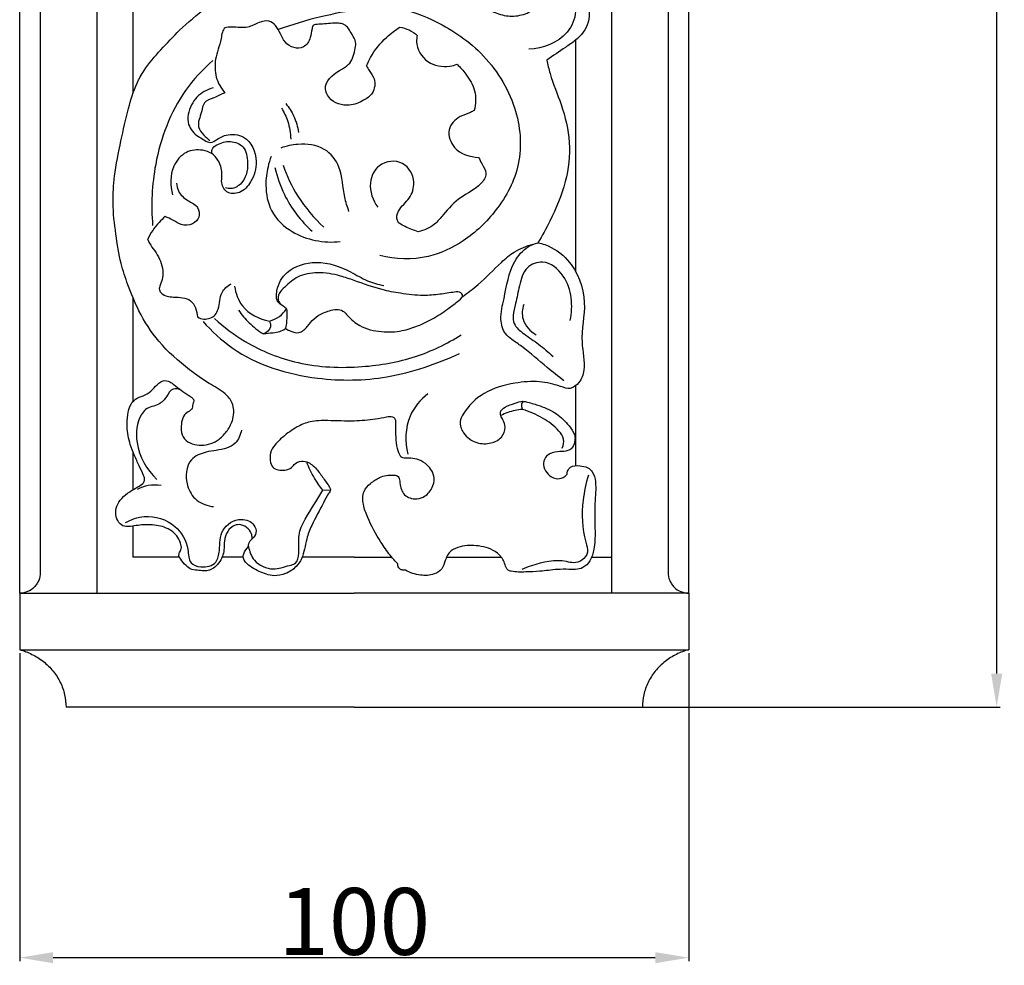
# Model space of a CAD drawing. Units: millimetres. Extents: x -914 to 186, y -609 to 316.
# Drawn here: x -441 to -293, y -386 to -245 of the extents above; entities that cross this region are included whole.
import ezdxf

# ---------------------------------------------------------------- set-up
doc = ezdxf.new("R2010")
doc.units = ezdxf.units.MM
doc.header["$MEASUREMENT"] = 0
doc.layers.add('контур', color=7, linetype='Continuous', true_color=0xe6e6e6)
doc.styles.add('Arial Black', font='txt')
doc.dimstyles.new('Default', dxfattribs={"dimtxt": 10, "dimasz": 5, "dimexe": 0.5, "dimexo": 0.5, "dimgap": 0.25, "dimtad": 1, "dimtoh": 1, "dimdec": 0, "dimzin": 1, "dimdsep": 46, "dimtxsty": 'Arial Black', "dimcen": 0.5, "dimazin": 0, "dimtfac": 1, "dimtdec": 4, "dimtix": 1, "dimtmove": 1, "dimatfit": 3, "dimfxl": 1, "dimtolj": 1, "dimtzin": 1, "dimarcsym": 0})

# ---------------------------------------------------------------- blocks, each defined once
blk = doc.blocks.new('*D6')
at = {"layer": 'Defpoints', "color": 0, "transparency": 16777216}
for p in [(-390.57, -12.91), (-390.57, -347.53), (-294.54, -347.53)]:
    blk.add_point(p, dxfattribs=at)
at = {"layer": 'контур', "color": 0, "lineweight": -2, "transparency": 16777216}
for p, q in [((-390.07, -12.91), (-294.04, -12.91)), ((-294.54, -17.91), (-294.54, -342.53)), ((-390.07, -347.53), (-294.04, -347.53))]:
    blk.add_line(p, q, dxfattribs=at)
at = {"layer": 'контур', "color": 0, "transparency": 16777216}
for points in [[(-293.71, -17.91), (-295.37, -17.91), (-294.54, -12.91)], [(-295.37, -342.53), (-293.71, -342.53), (-294.54, -347.53)]]:
    blk.add_solid(points, dxfattribs=at)
at = {"layer": 'контур', "color": 0, "transparency": 16777216, "insert": (-299.96, -180.22), "char_height": 10, "attachment_point": 5, "rotation": 90, "style": 'Arial Black'}
blk.add_mtext('\\A1;335', dxfattribs=at)
blk = doc.blocks.new('*D9')
at = {"layer": 'Defpoints', "color": 0, "transparency": 16777216}
for p in [(-440.57, -338.96), (-340.57, -338.96), (-440.57, -385.01)]:
    blk.add_point(p, dxfattribs=at)
at = {"layer": 'контур', "color": 0, "lineweight": -2, "transparency": 16777216}
for p, q in [((-440.57, -339.46), (-440.57, -385.51)), ((-340.57, -339.46), (-340.57, -385.51)), ((-345.57, -385.01), (-435.57, -385.01))]:
    blk.add_line(p, q, dxfattribs=at)
at = {"layer": 'контур', "color": 0, "transparency": 16777216}
for points in [[(-435.57, -384.18), (-435.57, -385.84), (-440.57, -385.01)], [(-345.57, -385.84), (-345.57, -384.18), (-340.57, -385.01)]]:
    blk.add_solid(points, dxfattribs=at)
at = {"layer": 'контур', "color": 0, "transparency": 16777216, "insert": (-390.57, -379.59), "char_height": 10, "attachment_point": 5, "style": 'Arial Black'}
blk.add_mtext('\\A1;100', dxfattribs=at)

msp = doc.modelspace()

# ---------------------------------------------------------------- linework, layer by layer
at = {"layer": 'контур'}
for p, q in [((-440.57, -327.42), (-440.57, -54.11)), ((-429.03, -53.58), (-429.03, -330.5)), ((-352.11, -53.58), (-352.11, -330.5)), ((-340.57, -327.42), (-340.57, -54.11)), ((-423.65, -238.66), (-423.65, -255.81)), ((-357.5, -247.83), (-357.5, -282.35)), ((-423.65, -286.31), (-423.65, -301.86)), ((-357.5, -299.52), (-357.5, -311.44)), ((-423.65, -309.35), (-423.65, -315.03)), ((-395.25, -315.11), (-394.14, -315.07)), ((-423.65, -320.47), (-423.65, -325.11)), ((-416.69, -325.11), (-423.65, -325.11)), ((-407.16, -325.11), (-410.32, -325.11)), ((-390.57, -325.11), (-398.36, -325.11)), ((-390.57, -325.11), (-384.97, -325.11)), ((-376.77, -325.11), (-368.58, -325.11)), ((-355.07, -325.11), (-352.11, -325.11)), ((-440.57, -330.5), (-440.57, -338.96)), ((-440.57, -330.5), (-390.57, -330.5)), ((-340.57, -330.5), (-390.57, -330.5)), ((-340.57, -330.5), (-340.57, -338.96)), ((-440.57, -338.96), (-340.57, -338.96)), ((-390.57, -347.53), (-433.65, -347.53)), ((-390.57, -347.53), (-347.5, -347.53))]:
    msp.add_line(p, q, dxfattribs=at)
for points, knots in [([(-437.5, -57.85), (-437.5, -58.39), (-437.5, -58.94), (-437.5, -59.49), (-437.5, -60.36), (-437.5, -61.25), (-437.5, -62.13), (-437.5, -62.32), (-437.5, -62.52), (-437.5, -62.71), (-437.5, -62.81), (-437.5, -62.91), (-437.5, -63), (-437.5, -64.18), (-437.5, -65.37), (-437.5, -66.56), (-437.5, -67.57), (-437.5, -68.59), (-437.5, -69.62), (-437.5, -69.69), (-437.5, -69.76), (-437.5, -69.83), (-437.5, -69.94), (-437.5, -70.05), (-437.5, -70.16), (-437.5, -72.51), (-437.5, -74.89), (-437.5, -77.31), (-437.5, -77.38), (-437.5, -77.44), (-437.5, -77.5), (-437.5, -78.74), (-437.5, -79.99), (-437.5, -81.26), (-437.5, -81.28), (-437.5, -81.31), (-437.5, -81.33), (-437.5, -82.36), (-437.5, -83.4), (-437.5, -84.44), (-437.5, -84.55), (-437.5, -84.65), (-437.5, -84.75), (-437.5, -84.86), (-437.5, -84.96), (-437.5, -85.07), (-437.5, -85.13), (-437.5, -85.19), (-437.5, -85.25), (-437.5, -85.65), (-437.5, -86.05), (-437.5, -86.45), (-437.5, -87.28), (-437.5, -88.11), (-437.5, -88.94), (-437.5, -90.16), (-437.5, -91.39), (-437.5, -92.63), (-437.5, -92.71), (-437.5, -92.79), (-437.5, -92.86), (-437.5, -93.05), (-437.5, -93.25), (-437.5, -93.44), (-437.5, -94.57), (-437.5, -95.7), (-437.5, -96.84), (-437.5, -98.18), (-437.5, -99.52), (-437.5, -100.87), (-437.5, -101.2), (-437.5, -101.52), (-437.5, -101.85), (-437.5, -102.88), (-437.5, -103.91), (-437.5, -104.94), (-437.5, -106.03), (-437.5, -107.12), (-437.5, -108.21), (-437.5, -108.49), (-437.5, -108.77), (-437.5, -109.06), (-437.5, -109.53), (-437.5, -110), (-437.5, -110.47), (-437.5, -111.38), (-437.5, -112.29), (-437.5, -113.21), (-437.5, -114.6), (-437.5, -115.99), (-437.5, -117.39), (-437.5, -118.01), (-437.5, -118.62), (-437.5, -119.24), (-437.5, -120.02), (-437.5, -120.81), (-437.5, -121.6), (-437.5, -123.01), (-437.5, -124.42), (-437.5, -125.84), (-437.5, -125.87), (-437.5, -125.9), (-437.5, -125.93), (-437.5, -126.65), (-437.5, -127.38), (-437.5, -128.12), (-437.5, -128.77), (-437.5, -129.43), (-437.5, -130.09), (-437.5, -131.51), (-437.5, -132.94), (-437.5, -134.36), (-437.5, -135.27), (-437.5, -136.17), (-437.5, -137.08), (-437.5, -139.03), (-437.5, -140.99), (-437.5, -142.95), (-437.5, -143.09), (-437.5, -143.23), (-437.5, -143.37), (-437.5, -144.28), (-437.5, -145.2), (-437.5, -146.11), (-437.5, -147.94), (-437.5, -149.76), (-437.5, -151.59), (-437.5, -154.48), (-437.5, -157.37), (-437.5, -160.27), (-437.5, -161.33), (-437.5, -162.4), (-437.5, -163.46), (-437.5, -163.74), (-437.5, -164.03), (-437.5, -164.31), (-437.5, -165.87), (-437.5, -167.43), (-437.5, -168.99), (-437.5, -171.9), (-437.5, -174.81), (-437.5, -177.73), (-437.5, -179.37), (-437.5, -181.01), (-437.5, -182.65), (-437.5, -183.94), (-437.5, -185.22), (-437.5, -186.5), (-437.5, -186.88), (-437.5, -187.26), (-437.5, -187.64), (-437.5, -188.92), (-437.5, -190.19), (-437.5, -192.74), (-437.5, -194.01), (-437.5, -195.29), (-437.5, -196.75), (-437.5, -198.22), (-437.5, -199.69), (-437.5, -200.15), (-437.5, -200.62), (-437.5, -201.08), (-437.5, -202.08), (-437.5, -203.09), (-437.5, -204.09), (-437.5, -204.49), (-437.5, -204.89), (-437.5, -205.29), (-437.5, -205.63), (-437.5, -205.96), (-437.5, -206.29), (-437.5, -207.02), (-437.5, -207.76), (-437.5, -208.49), (-437.5, -209.1), (-437.5, -209.71), (-437.5, -210.32), (-437.5, -211.18), (-437.5, -212.04), (-437.5, -212.89), (-437.5, -213.58), (-437.5, -214.26), (-437.5, -214.94), (-437.5, -215), (-437.5, -215.05), (-437.5, -215.11), (-437.5, -215.84), (-437.5, -216.57), (-437.5, -217.3), (-437.5, -218.05), (-437.5, -218.81), (-437.5, -219.57), (-437.5, -220.28), (-437.5, -220.99), (-437.5, -221.7), (-437.5, -223.17), (-437.5, -224.64), (-437.5, -226.11), (-437.5, -226.84), (-437.5, -227.58), (-437.5, -228.31), (-437.5, -228.56), (-437.5, -228.81), (-437.5, -229.06), (-437.5, -229.54), (-437.5, -230.03), (-437.5, -230.51), (-437.5, -231.98), (-437.5, -233.45), (-437.5, -234.92), (-437.5, -236.39), (-437.5, -237.86), (-437.5, -239.32), (-437.5, -240.26), (-437.5, -241.19), (-437.5, -243.06), (-437.5, -244), (-437.5, -244.93), (-437.5, -246), (-437.5, -247.07), (-437.5, -248.13), (-437.5, -250.94), (-437.5, -253.74), (-437.5, -256.54), (-437.5, -256.68), (-437.5, -256.81), (-437.5, -256.94), (-437.5, -262.82), (-437.5, -268.69), (-437.5, -274.56), (-437.5, -275.41), (-437.5, -276.26), (-437.5, -277.1), (-437.5, -282.13), (-437.5, -287.16), (-437.5, -292.18), (-437.5, -295.23), (-437.5, -298.28), (-437.5, -301.33), (-437.5, -304.15), (-437.5, -306.98), (-437.5, -309.8), (-437.5, -315.68), (-437.5, -321.55), (-437.5, -327.42)], [3.048234, 3.048234, 3.048234, 3.048234, 5.726372, 5.726372, 5.726372, 10.03571, 10.03571, 10.03571, 10.977986, 10.977986, 10.977986, 11.452739, 11.452739, 11.452739, 17.179124, 17.179124, 17.179124, 22.052336, 22.052336, 22.052336, 22.387843, 22.387843, 22.387843, 22.905448, 22.905448, 22.905448, 34.069247, 34.069247, 34.069247, 34.359161, 34.359161, 34.359161, 40.085666, 40.085666, 40.085666, 40.197821, 40.197821, 40.197821, 44.87468, 44.87468, 44.87468, 45.343334, 45.343334, 45.343334, 45.812046, 45.812046, 45.812046, 46.082105, 46.082105, 46.082105, 47.869893, 47.869893, 47.869893, 51.538516, 51.538516, 51.538516, 56.926834, 56.926834, 56.926834, 57.264985, 57.264985, 57.264985, 58.094305, 58.094305, 58.094305, 62.991099, 62.991099, 62.991099, 68.717864, 68.717864, 68.717864, 70.106684, 70.106684, 70.106684, 74.444681, 74.444681, 74.444681, 78.993327, 78.993327, 78.993327, 80.171126, 80.171126, 80.171126, 82.11954, 82.11954, 82.11954, 85.89736, 85.89736, 85.89736, 91.623638, 91.623638, 91.623638, 94.133738, 94.133738, 94.133738, 97.350131, 97.350131, 97.350131, 103.076554, 103.076554, 103.076554, 103.195906, 103.195906, 103.195906, 106.148739, 106.148739, 106.148739, 108.803227, 108.803227, 108.803227, 114.529592, 114.529592, 114.529592, 118.16421, 118.16421, 118.16421, 125.98223, 125.98223, 125.98223, 126.540853, 126.540853, 126.540853, 130.180038, 130.180038, 130.180038, 137.435075, 137.435075, 137.435075, 148.888036, 148.888036, 148.888036, 153.080815, 153.080815, 153.080815, 154.201192, 154.201192, 154.201192, 160.340615, 160.340615, 160.340615, 171.793771, 171.793771, 171.793771, 178.223171, 178.223171, 178.223171, 183.246706, 183.246706, 183.246706, 184.734501, 184.734501, 184.734501, 189.717058, 189.717058, 194.699722, 194.699722, 194.699722, 200.425714, 200.425714, 200.425714, 202.244383, 202.244383, 202.244383, 206.152015, 206.152015, 206.152015, 207.722523, 207.722523, 207.722523, 209.015152, 209.015152, 209.015152, 211.878347, 211.878347, 211.878347, 214.260041, 214.260041, 214.260041, 217.604898, 217.604898, 217.604898, 220.268634, 220.268634, 220.268634, 220.482382, 220.482382, 220.482382, 223.331361, 223.331361, 223.331361, 226.277498, 226.277498, 226.277498, 229.057654, 229.057654, 229.057654, 234.783967, 234.783967, 234.783967, 237.647156, 237.647156, 237.647156, 238.618903, 238.618903, 238.618903, 240.510335, 240.510335, 240.510335, 246.236685, 246.236685, 246.236685, 251.963049, 251.963049, 251.963049, 255.607816, 255.607816, 259.252584, 259.252584, 259.252584, 263.415776, 263.415776, 263.415776, 274.348412, 274.348412, 274.348412, 274.868495, 274.868495, 274.868495, 297.773927, 297.773927, 297.773927, 301.07439, 301.07439, 301.07439, 320.679364, 320.679364, 320.679364, 332.567686, 332.567686, 332.567686, 343.584802, 343.584802, 343.584802, 366.490235, 366.490235, 366.490235, 366.490235]), ([(-343.65, -57.85), (-343.65, -58.39), (-343.65, -58.94), (-343.65, -59.49), (-343.65, -60.36), (-343.65, -61.25), (-343.65, -62.13), (-343.65, -62.32), (-343.65, -62.52), (-343.65, -62.71), (-343.65, -62.81), (-343.65, -62.91), (-343.65, -63), (-343.65, -64.18), (-343.65, -65.37), (-343.65, -66.56), (-343.65, -67.57), (-343.65, -68.59), (-343.65, -69.62), (-343.65, -69.69), (-343.65, -69.76), (-343.65, -69.83), (-343.65, -69.94), (-343.65, -70.05), (-343.65, -70.16), (-343.65, -72.51), (-343.65, -74.89), (-343.65, -77.31), (-343.65, -77.38), (-343.65, -77.44), (-343.65, -77.5), (-343.65, -78.74), (-343.65, -79.99), (-343.65, -81.26), (-343.65, -81.28), (-343.65, -81.31), (-343.65, -81.33), (-343.65, -82.36), (-343.65, -83.4), (-343.65, -84.44), (-343.65, -84.55), (-343.65, -84.65), (-343.65, -84.75), (-343.65, -84.86), (-343.65, -84.96), (-343.65, -85.07), (-343.65, -85.13), (-343.65, -85.19), (-343.65, -85.25), (-343.65, -85.65), (-343.65, -86.05), (-343.65, -86.45), (-343.65, -87.28), (-343.65, -88.11), (-343.65, -88.94), (-343.65, -90.16), (-343.65, -91.39), (-343.65, -92.63), (-343.65, -92.71), (-343.65, -92.79), (-343.65, -92.86), (-343.65, -93.05), (-343.65, -93.25), (-343.65, -93.44), (-343.65, -94.57), (-343.65, -95.7), (-343.65, -96.84), (-343.65, -98.18), (-343.65, -99.52), (-343.65, -100.87), (-343.65, -101.2), (-343.65, -101.52), (-343.65, -101.85), (-343.65, -102.88), (-343.65, -103.91), (-343.65, -104.94), (-343.65, -106.03), (-343.65, -107.12), (-343.65, -108.21), (-343.65, -108.49), (-343.65, -108.77), (-343.65, -109.06), (-343.65, -109.53), (-343.65, -110), (-343.65, -110.47), (-343.65, -111.38), (-343.65, -112.29), (-343.65, -113.21), (-343.65, -114.6), (-343.65, -115.99), (-343.65, -117.39), (-343.65, -118.01), (-343.65, -118.62), (-343.65, -119.24), (-343.65, -120.02), (-343.65, -120.81), (-343.65, -121.6), (-343.65, -123.01), (-343.65, -124.42), (-343.65, -125.84), (-343.65, -125.87), (-343.65, -125.9), (-343.65, -125.93), (-343.65, -126.65), (-343.65, -127.38), (-343.65, -128.12), (-343.65, -128.77), (-343.65, -129.43), (-343.65, -130.09), (-343.65, -131.51), (-343.65, -132.94), (-343.65, -134.36), (-343.65, -135.27), (-343.65, -136.17), (-343.65, -137.08), (-343.65, -139.03), (-343.65, -140.99), (-343.65, -142.95), (-343.65, -143.09), (-343.65, -143.23), (-343.65, -143.37), (-343.65, -144.28), (-343.65, -145.2), (-343.65, -146.11), (-343.65, -147.94), (-343.65, -149.76), (-343.65, -151.59), (-343.65, -154.48), (-343.65, -157.37), (-343.65, -160.27), (-343.65, -161.33), (-343.65, -162.4), (-343.65, -163.46), (-343.65, -163.74), (-343.65, -164.03), (-343.65, -164.31), (-343.65, -165.87), (-343.65, -167.43), (-343.65, -168.99), (-343.65, -171.9), (-343.65, -174.81), (-343.65, -177.73), (-343.65, -179.37), (-343.65, -181.01), (-343.65, -182.65), (-343.65, -183.94), (-343.65, -185.22), (-343.65, -186.5), (-343.65, -186.88), (-343.65, -187.26), (-343.65, -187.64), (-343.65, -188.92), (-343.65, -190.19), (-343.65, -192.74), (-343.65, -194.01), (-343.65, -195.29), (-343.65, -196.75), (-343.65, -198.22), (-343.65, -199.69), (-343.65, -200.15), (-343.65, -200.62), (-343.65, -201.08), (-343.65, -202.08), (-343.65, -203.09), (-343.65, -204.09), (-343.65, -204.49), (-343.65, -204.89), (-343.65, -205.29), (-343.65, -205.63), (-343.65, -205.96), (-343.65, -206.29), (-343.65, -207.02), (-343.65, -207.76), (-343.65, -208.49), (-343.65, -209.1), (-343.65, -209.71), (-343.65, -210.32), (-343.65, -211.18), (-343.65, -212.04), (-343.65, -212.89), (-343.65, -213.58), (-343.65, -214.26), (-343.65, -214.94), (-343.65, -215), (-343.65, -215.05), (-343.65, -215.11), (-343.65, -215.84), (-343.65, -216.57), (-343.65, -217.3), (-343.65, -218.05), (-343.65, -218.81), (-343.65, -219.57), (-343.65, -220.28), (-343.65, -220.99), (-343.65, -221.7), (-343.65, -223.17), (-343.65, -224.64), (-343.65, -226.11), (-343.65, -226.84), (-343.65, -227.58), (-343.65, -228.31), (-343.65, -228.56), (-343.65, -228.81), (-343.65, -229.06), (-343.65, -229.54), (-343.65, -230.03), (-343.65, -230.51), (-343.65, -231.98), (-343.65, -233.45), (-343.65, -234.92), (-343.65, -236.39), (-343.65, -237.86), (-343.65, -239.32), (-343.65, -240.26), (-343.65, -241.19), (-343.65, -243.06), (-343.65, -244), (-343.65, -244.93), (-343.65, -246), (-343.65, -247.07), (-343.65, -248.13), (-343.65, -250.94), (-343.65, -253.74), (-343.65, -256.54), (-343.65, -256.68), (-343.65, -256.81), (-343.65, -256.94), (-343.65, -262.82), (-343.65, -268.69), (-343.65, -274.56), (-343.65, -275.41), (-343.65, -276.26), (-343.65, -277.1), (-343.65, -282.13), (-343.65, -287.16), (-343.65, -292.18), (-343.65, -295.23), (-343.65, -298.28), (-343.65, -301.33), (-343.65, -304.15), (-343.65, -306.98), (-343.65, -309.8), (-343.65, -315.68), (-343.65, -321.55), (-343.65, -327.42)], [3.048234, 3.048234, 3.048234, 3.048234, 5.726372, 5.726372, 5.726372, 10.03571, 10.03571, 10.03571, 10.977986, 10.977986, 10.977986, 11.452739, 11.452739, 11.452739, 17.179124, 17.179124, 17.179124, 22.052336, 22.052336, 22.052336, 22.387843, 22.387843, 22.387843, 22.905448, 22.905448, 22.905448, 34.069247, 34.069247, 34.069247, 34.359161, 34.359161, 34.359161, 40.085666, 40.085666, 40.085666, 40.197821, 40.197821, 40.197821, 44.87468, 44.87468, 44.87468, 45.343334, 45.343334, 45.343334, 45.812046, 45.812046, 45.812046, 46.082105, 46.082105, 46.082105, 47.869893, 47.869893, 47.869893, 51.538516, 51.538516, 51.538516, 56.926834, 56.926834, 56.926834, 57.264985, 57.264985, 57.264985, 58.094305, 58.094305, 58.094305, 62.991099, 62.991099, 62.991099, 68.717864, 68.717864, 68.717864, 70.106684, 70.106684, 70.106684, 74.444681, 74.444681, 74.444681, 78.993327, 78.993327, 78.993327, 80.171126, 80.171126, 80.171126, 82.11954, 82.11954, 82.11954, 85.89736, 85.89736, 85.89736, 91.623638, 91.623638, 91.623638, 94.133738, 94.133738, 94.133738, 97.350131, 97.350131, 97.350131, 103.076554, 103.076554, 103.076554, 103.195906, 103.195906, 103.195906, 106.148739, 106.148739, 106.148739, 108.803227, 108.803227, 108.803227, 114.529592, 114.529592, 114.529592, 118.16421, 118.16421, 118.16421, 125.98223, 125.98223, 125.98223, 126.540853, 126.540853, 126.540853, 130.180038, 130.180038, 130.180038, 137.435075, 137.435075, 137.435075, 148.888036, 148.888036, 148.888036, 153.080815, 153.080815, 153.080815, 154.201192, 154.201192, 154.201192, 160.340615, 160.340615, 160.340615, 171.793771, 171.793771, 171.793771, 178.223171, 178.223171, 178.223171, 183.246706, 183.246706, 183.246706, 184.734501, 184.734501, 184.734501, 189.717058, 189.717058, 194.699722, 194.699722, 194.699722, 200.425714, 200.425714, 200.425714, 202.244383, 202.244383, 202.244383, 206.152015, 206.152015, 206.152015, 207.722523, 207.722523, 207.722523, 209.015152, 209.015152, 209.015152, 211.878347, 211.878347, 211.878347, 214.260041, 214.260041, 214.260041, 217.604898, 217.604898, 217.604898, 220.268634, 220.268634, 220.268634, 220.482382, 220.482382, 220.482382, 223.331361, 223.331361, 223.331361, 226.277498, 226.277498, 226.277498, 229.057654, 229.057654, 229.057654, 234.783967, 234.783967, 234.783967, 237.647156, 237.647156, 237.647156, 238.618903, 238.618903, 238.618903, 240.510335, 240.510335, 240.510335, 246.236685, 246.236685, 246.236685, 251.963049, 251.963049, 251.963049, 255.607816, 255.607816, 259.252584, 259.252584, 259.252584, 263.415776, 263.415776, 263.415776, 274.348412, 274.348412, 274.348412, 274.868495, 274.868495, 274.868495, 297.773927, 297.773927, 297.773927, 301.07439, 301.07439, 301.07439, 320.679364, 320.679364, 320.679364, 332.567686, 332.567686, 332.567686, 343.584802, 343.584802, 343.584802, 366.490235, 366.490235, 366.490235, 366.490235]), ([(-367.29, -193.33), (-365.68, -195.51), (-362.52, -201.2), (-361.15, -211.98), (-364.1, -223.82), (-371.57, -235.35), (-381.41, -241.36), (-390.07, -243.22), (-395.84, -244.27), (-399.86, -245.51), (-401.96, -246.24)], [0, 0, 0, 0, 10.5515, 24.934712, 41.253568, 57.178209, 77.522289, 83.970557, 91.708259, 100.367406, 100.367406, 100.367406, 100.367406]), ([(-373.92, -241.21), (-373.83, -241.38), (-373.46, -241.93), (-371.84, -242.42), (-370.03, -243.58), (-367.58, -244.35), (-365.24, -244.11), (-363.42, -243.14), (-362.57, -241.8), (-362.3, -240.6), (-362.43, -239.33), (-362.19, -238.04), (-361.1, -237.15), (-359.53, -237.61), (-357.73, -238.6), (-356.22, -240.72), (-355.42, -243), (-355.46, -245.67), (-357.05, -247.65), (-359.44, -249.15), (-360.86, -250.17), (-361.79, -250.79)], [0, 0, 0, 0, 0.738292, 2.504083, 6.266794, 9.241229, 12.274245, 15.25766, 16.892686, 18.3196, 19.94846, 21.889106, 23.189932, 24.880808, 27.738778, 31.249967, 34.666069, 37.055482, 41.351437, 43.755409, 48.125894, 48.125894, 48.125894, 48.125894]), ([(-361.01, -238.32), (-360.06, -238.72), (-358.16, -240.04), (-357.06, -243.49), (-358.91, -247.81), (-362.39, -249.06), (-364.47, -249.18)], [0, 0, 0, 0, 3.998468, 8.565025, 12.935224, 21.066287, 21.066287, 21.066287, 21.066287]), ([(-385.14, -242.68), (-383, -243.14), (-378.11, -244.81), (-371.01, -249.47), (-366.05, -257.3), (-365.22, -266.26), (-368.9, -273.23), (-373.82, -277.9), (-379.87, -280.78), (-384.39, -280.59), (-386.72, -280.03)], [0, 0, 0, 0, 8.551779, 19.987545, 32.476018, 43.428823, 53.338443, 62.100691, 69.56348, 78.907888, 78.907888, 78.907888, 78.907888]), ([(-414.56, -301.59), (-414.56, -301.67), (-414.55, -301.9), (-414.76, -302.34), (-414.73, -302.95), (-415.35, -303.37), (-416.08, -303.83), (-416.41, -304.96), (-416.5, -306.19), (-416.09, -307.56), (-414.79, -308.24), (-413.41, -308.43), (-411.99, -308.24), (-410.62, -307.45), (-409.44, -306.2), (-408.68, -304.68), (-408.5, -303.24), (-408.79, -301.84), (-410.07, -300.32), (-412.5, -299.07), (-415.93, -296.61), (-419.8, -293.23), (-422.7, -288.71), (-424.33, -284.69), (-425.6, -280.89), (-426.23, -276.74), (-426.75, -272.37), (-426.42, -267.67), (-425.48, -263), (-424.45, -258.34), (-423.38, -254.77), (-421.73, -251.79), (-419.47, -249.23), (-416.47, -246.01), (-414.09, -244.03), (-412.71, -243)], [0, 0, 0, 0, 0.313273, 0.908373, 1.85951, 2.442194, 3.657059, 5.181445, 6.742981, 8.521845, 10.334942, 12.095053, 13.959925, 15.79222, 18.132681, 20.56893, 22.306729, 23.704438, 26.023268, 29.704578, 34.338595, 42.459236, 49.561643, 55.016846, 59.363419, 65.167381, 71.351692, 76.46921, 83.462493, 89.922114, 95.100913, 97.917358, 103.104262, 108.374477, 115.102578, 115.102578, 115.102578, 115.102578]), ([(-388.72, -251.66), (-388.6, -251.9), (-388.28, -252.57), (-387.29, -253.71), (-387.59, -255.77), (-389.3, -256.98), (-391.52, -257.83), (-394.31, -257.13), (-395.35, -253.93), (-392.93, -252.48), (-390.86, -251.14), (-390.5, -249.5), (-390.24, -247.96), (-391.05, -246.79), (-391.7, -245.46), (-393.47, -245.17), (-394.88, -245.42), (-396.11, -245.42), (-396.76, -245.59), (-396.95, -246.41), (-397.04, -247.54), (-397.94, -249.02), (-399.68, -249.07), (-401.41, -247.92), (-401.77, -245.93), (-403.38, -244.75), (-404.94, -245.18), (-406.64, -246.13), (-408.34, -245.84), (-410.24, -245.84), (-410.49, -248.27), (-411.44, -250.39), (-411.41, -253.4), (-410.49, -255), (-409.91, -255.68)], [0, 0, 0, 0, 1.034785, 2.917055, 5.679412, 7.862961, 10.789974, 14.906304, 17.334413, 22.013975, 23.802962, 26.915446, 28.066007, 29.710397, 32.260966, 33.284263, 36.411851, 37.787351, 38.160412, 38.892868, 40.647251, 42.910238, 44.721631, 46.803035, 50.496817, 52.005898, 53.952431, 56.316, 59.457445, 60.682669, 62.913841, 67.065352, 70.533077, 74.010807, 74.010807, 74.010807, 74.010807]), ([(-388.72, -251.66), (-388.55, -251.23), (-387.81, -249.64), (-386.14, -247.6), (-384.45, -246.31), (-383.75, -245.88)], [0, 0, 0, 0, 1.798298, 6.839229, 10.049124, 10.049124, 10.049124, 10.049124]), ([(-383.75, -245.88), (-383.28, -245.95), (-382.33, -246.23), (-381.51, -246.78), (-381.14, -247.11)], [0, 0, 0, 0, 1.872155, 3.791078, 3.791078, 3.791078, 3.791078]), ([(-381.14, -247.11), (-381.21, -247.41), (-381.38, -248.86), (-379.86, -251.49), (-376.99, -251.92), (-375.54, -251.55), (-375.19, -251.42)], [0, 0, 0, 0, 1.201429, 5.657348, 10.006498, 11.470715, 11.470715, 11.470715, 11.470715]), ([(-411.71, -250.87), (-413.23, -252.19), (-417.35, -256.64), (-420.61, -265.41), (-420.97, -272.5), (-420.7, -275.54)], [0, 0, 0, 0, 7.860795, 23.362781, 35.265713, 35.265713, 35.265713, 35.265713]), ([(-375.19, -251.42), (-374.7, -251.87), (-373.66, -253.07), (-372.29, -255.35), (-372.39, -257.38), (-372.63, -258.33)], [0, 0, 0, 0, 2.582473, 6.218342, 10.044301, 10.044301, 10.044301, 10.044301]), ([(-361.79, -250.79), (-361.64, -251.46), (-361.12, -253.74), (-359.4, -257.65), (-358.09, -263.11), (-358.78, -269.2), (-360.86, -274.12), (-362.46, -277.06), (-363.11, -278.11)], [0, 0, 0, 0, 2.677658, 9.078317, 16.641302, 24.274181, 32.505607, 37.328345, 37.328345, 37.328345, 37.328345]), ([(-411.67, -254.94), (-412.57, -255.19), (-413.88, -255.92), (-415.22, -257.87), (-415.83, -260.34), (-414.49, -261.78), (-413.86, -262.23)], [0, 0, 0, 0, 3.64703, 5.449437, 9.276071, 12.325061, 12.325061, 12.325061, 12.325061]), ([(-409.91, -255.68), (-410.46, -255.91), (-411.41, -256.46), (-413.16, -256.96), (-413.36, -258.87), (-414.25, -260.56), (-413.12, -261.99), (-412.47, -262.57), (-412.13, -262.8)], [0, 0, 0, 0, 2.327345, 4.425311, 6.225539, 9.226895, 11.094087, 12.684993, 12.684993, 12.684993, 12.684993]), ([(-400.79, -257.31), (-400.32, -257.87), (-399.46, -259.22), (-399.02, -260.78), (-398.91, -261.63)], [0, 0, 0, 0, 2.832458, 6.183968, 6.183968, 6.183968, 6.183968]), ([(-401.44, -257.97), (-401.06, -258.59), (-400.35, -260.08), (-400.08, -261.71), (-400.06, -262.61)], [0, 0, 0, 0, 2.850725, 6.359611, 6.359611, 6.359611, 6.359611]), ([(-372.63, -258.33), (-372.81, -258.43), (-373.48, -258.8), (-375.07, -259.17), (-376.93, -261.17), (-375.66, -264.56), (-373.28, -265.29), (-371.98, -265.34)], [0, 0, 0, 0, 0.808736, 2.981488, 6.356563, 9.910752, 14.961596, 14.961596, 14.961596, 14.961596]), ([(-411.33, -262.84), (-410.86, -262.46), (-409.52, -261.76), (-406.34, -262), (-404.78, -265.72), (-405.72, -268.83), (-407.41, -270.78), (-409.8, -270.85), (-410.32, -269.5), (-410.42, -268.92)], [0, 0, 0, 0, 2.335603, 5.759985, 11.068268, 15.196272, 18.180575, 20.597782, 22.900979, 22.900979, 22.900979, 22.900979]), ([(-413.86, -262.23), (-413.62, -262.38), (-413.11, -262.64), (-412.32, -263.26), (-411.62, -263.01), (-411.33, -262.84)], [0, 0, 0, 0, 1.071064, 2.305262, 3.613152, 3.613152, 3.613152, 3.613152]), ([(-411.86, -264.75), (-411.88, -264.56), (-411.87, -264), (-410.79, -263.2), (-409.13, -262.75), (-406.77, -263.62), (-406.44, -265.96), (-406.57, -267.84), (-407.4, -269.33), (-408.65, -270.14), (-409.54, -269.99), (-409.8, -269.9)], [0, 0, 0, 0, 0.754289, 2.015888, 4.780235, 7.395873, 10.591939, 12.967667, 14.79107, 17.06816, 18.169186, 18.169186, 18.169186, 18.169186]), ([(-391.35, -273.45), (-391.59, -272.73), (-392.32, -270.58), (-392.26, -267.05), (-394.95, -263.58), (-398.56, -263.19), (-400.72, -263.64), (-401.54, -263.95)], [0, 0, 0, 0, 2.925644, 8.840061, 13.345953, 18.567491, 21.96185, 21.96185, 21.96185, 21.96185]), ([(-411.86, -264.75), (-412.28, -264.53), (-413.52, -264.09), (-415.92, -264.35), (-418.14, -266.99), (-418.11, -269.59), (-417.71, -270.96)], [0, 0, 0, 0, 1.866178, 5.070933, 8.690536, 14.264127, 14.264127, 14.264127, 14.264127]), ([(-410.42, -268.92), (-410.35, -268.53), (-410.29, -267.44), (-410.69, -265.88), (-411.5, -265.03), (-411.86, -264.75)], [0, 0, 0, 0, 1.543477, 4.235305, 5.998823, 5.998823, 5.998823, 5.998823]), ([(-402.99, -265.2), (-403.18, -265.7), (-403.6, -267.12), (-403.94, -269.87), (-403.22, -273.66), (-399.27, -277.46), (-395.1, -278.18), (-392.67, -277.93)], [0, 0, 0, 0, 2.097984, 5.727605, 10.765347, 16.481833, 25.998973, 25.998973, 25.998973, 25.998973]), ([(-383.85, -275.2), (-383.96, -275.08), (-384.35, -274.53), (-383.92, -272.88), (-382.16, -271.62), (-381.28, -268.81), (-383.02, -265.56), (-387.05, -266), (-388.65, -269.44), (-387.79, -271.77), (-387.05, -272.8)], [0, 0, 0, 0, 0.64155, 2.504274, 5.732833, 8.950738, 13.174456, 17.705502, 21.455823, 26.435876, 26.435876, 26.435876, 26.435876]), ([(-371.98, -265.34), (-371.81, -265.65), (-371.46, -266.43), (-370.53, -267.77), (-372.02, -269.98), (-374.77, -271.15), (-376.92, -273.44), (-378.64, -275.63), (-380.12, -276.26), (-380.99, -276.46)], [0, 0, 0, 0, 1.367399, 3.427121, 5.685108, 10.327933, 15.182376, 17.651418, 21.128276, 21.128276, 21.128276, 21.128276]), ([(-402.42, -266.87), (-402.1, -268.25), (-400.89, -271.81), (-398.55, -274.84), (-396.86, -276.4)], [0, 0, 0, 0, 5.533388, 14.508575, 14.508575, 14.508575, 14.508575]), ([(-401.2, -266.5), (-400.64, -268.12), (-399.03, -271.54), (-396.58, -274.43), (-395.09, -275.8)], [0, 0, 0, 0, 6.677669, 14.583361, 14.583361, 14.583361, 14.583361]), ([(-417.11, -269.18), (-417.1, -269.58), (-416.88, -270.68), (-415.56, -271.84), (-413.82, -272.54), (-413.59, -274.33), (-414.76, -275.51), (-416.42, -275.56), (-417.63, -274.7), (-418.44, -274.36), (-418.82, -274.19)], [0, 0, 0, 0, 1.566845, 4.163159, 6.52174, 8.38335, 10.12846, 12.383672, 14.193637, 15.824057, 15.824057, 15.824057, 15.824057]), ([(-418.82, -274.19), (-419.14, -274.46), (-420.19, -275.46), (-421.02, -276.68), (-421.46, -277.61)], [0, 0, 0, 0, 1.6302, 5.644169, 5.644169, 5.644169, 5.644169]), ([(-380.99, -276.46), (-381.32, -276.36), (-382.31, -276.01), (-383.25, -275.55), (-383.85, -275.2)], [0, 0, 0, 0, 1.354698, 4.069433, 4.069433, 4.069433, 4.069433]), ([(-421.46, -277.61), (-421.37, -277.79), (-420.84, -278.81), (-419.44, -280.39), (-419.01, -282.83), (-419.49, -284.28), (-419.82, -285.13), (-419.09, -286.07), (-417.35, -286.29), (-414.71, -286.27), (-414.06, -288.33), (-413.98, -289.21)], [0, 0, 0, 0, 0.791404, 4.464613, 8.126169, 9.648384, 10.562229, 11.401102, 13.775942, 17.159375, 20.615857, 20.615857, 20.615857, 20.615857]), ([(-363.11, -278.11), (-362.76, -278.18), (-361.08, -278.63), (-357.65, -281.02), (-355.5, -286.82), (-356.99, -292.4), (-355.88, -296.47), (-356.74, -298.97), (-358.22, -300.15), (-360.31, -299.35), (-362.98, -298.72), (-366.95, -299.03), (-371.19, -300.24), (-373.83, -302.73), (-374.95, -305.01), (-374.26, -306.9), (-372.4, -308.16), (-370.21, -308.23), (-368.45, -307.39), (-367.87, -305.83), (-368.24, -304.7), (-368.68, -304.07), (-368.8, -303.28), (-367.87, -302.46), (-366.66, -302.2), (-365.6, -301.73), (-364.44, -302), (-362.81, -302.44), (-360.57, -303.36), (-358.85, -304.92), (-357.92, -306.19), (-357.5, -307.13), (-357.65, -307.98), (-357.89, -308.86), (-358.82, -309.3), (-359.94, -309.33), (-361.26, -309.45), (-362.29, -310.42), (-362.3, -311.71), (-361.66, -312.8), (-360.55, -313.49), (-359.41, -313.33), (-358.92, -312.91), (-358.76, -312.72)], [0, 0, 0, 0, 1.376009, 6.750781, 15.622303, 23.376284, 28.783586, 31.367198, 33.365989, 35.296701, 39.463071, 44.26292, 50.581954, 56.316979, 57.858238, 60.160224, 63.360892, 66.086265, 68.393797, 70.482469, 71.928795, 72.867208, 73.457095, 74.87427, 76.985867, 78.461431, 79.148301, 81.535808, 85.148259, 88.436121, 90.417843, 91.308648, 92.310684, 93.742954, 94.588199, 96.095864, 98.11201, 99.633859, 101.096721, 102.741576, 104.431938, 105.871229, 106.866458, 106.866458, 106.866458, 106.866458]), ([(-359.23, -298.76), (-360.07, -298.09), (-362.2, -296.42), (-364.66, -294.17), (-366.88, -292.69), (-368.31, -291.56), (-368.86, -289.21), (-367.91, -285.62), (-367.38, -281.59), (-365.05, -278.8), (-363.61, -278.24), (-363.11, -278.11)], [0, 0, 0, 0, 4.167304, 10.581043, 12.930718, 14.627143, 17.524849, 21.614857, 29.132101, 32.996087, 35.031351, 35.031351, 35.031351, 35.031351]), ([(-374.43, -286.21), (-373.62, -285.63), (-371.53, -284.04), (-369.17, -281.55), (-366.58, -279.25), (-364.81, -278.57), (-363.82, -278.34)], [0, 0, 0, 0, 3.923877, 10.188636, 13.381324, 17.351181, 17.351181, 17.351181, 17.351181]), ([(-400.69, -288.01), (-400.85, -287.86), (-401.21, -287.5), (-402.28, -286.97), (-402.2, -284.69), (-400.59, -281.88), (-395.92, -280.51), (-391.76, -281.95), (-388.74, -283.88), (-386.98, -284.34), (-386.15, -284.49)], [0, 0, 0, 0, 0.843872, 2.012951, 4.320594, 8.362642, 14.363646, 21.28472, 25.003421, 28.290057, 28.290057, 28.290057, 28.290057]), ([(-358.28, -289.72), (-358.04, -288.63), (-357.95, -286.28), (-359.05, -282.91), (-361.88, -280.47), (-365.16, -281.69), (-365.89, -284.51), (-366.36, -286.9), (-366.89, -288.75), (-366.73, -290.56), (-365.01, -291.89), (-362.94, -293.26), (-361.54, -294.47), (-360.85, -295.11)], [0, 0, 0, 0, 4.366417, 8.907749, 13.701378, 16.852561, 20.667786, 24.188851, 26.575659, 28.134849, 30.922791, 34.396203, 38.061737, 38.061737, 38.061737, 38.061737]), ([(-400.85, -290.94), (-400.59, -291.1), (-399.96, -291.38), (-398.97, -291.71), (-397.86, -291.09), (-397.16, -289.98), (-395.92, -288.86), (-394.52, -288.33), (-393.26, -288.01), (-392.19, -288.22), (-391.27, -289.39), (-389.55, -290.87), (-386.58, -291.51), (-383.6, -291.43), (-380.98, -290.54), (-378.62, -289.45), (-376.56, -287.97), (-375.24, -287.01), (-374.16, -286.06), (-374.77, -285.42), (-376.04, -285.52), (-377.83, -285.86), (-380.57, -286.08), (-383.45, -285.73), (-386.94, -285.08), (-389.87, -283.98), (-393.04, -282.91), (-395.88, -282.4), (-398.95, -282.93), (-400.64, -284.45), (-401.83, -285.54), (-402.06, -286.65), (-401.69, -287.18), (-401.5, -287.36)], [0, 0, 0, 0, 1.189958, 2.736531, 3.785545, 5.84015, 7.819365, 10.179558, 11.594353, 12.855087, 14.163833, 17.203266, 21.578142, 25.601287, 28.747824, 32.237816, 35.84687, 38.192539, 39.487143, 39.971689, 41.195349, 44.124073, 47.290832, 51.770028, 55.400662, 61.114553, 63.930106, 68.449842, 72.294344, 75.538812, 77.158466, 78.507757, 79.519155, 79.519155, 79.519155, 79.519155]), ([(-411.33, -288.9), (-411.17, -288.62), (-410.59, -287.58), (-410.78, -285.58), (-409.51, -284.57), (-408.98, -284.25)], [0, 0, 0, 0, 1.273938, 4.575414, 7.012897, 7.012897, 7.012897, 7.012897]), ([(-408.45, -284.61), (-408.29, -285.66), (-407.39, -288.27), (-404.75, -289.52), (-403.25, -289.82)], [0, 0, 0, 0, 4.135792, 10.129504, 10.129504, 10.129504, 10.129504]), ([(-407.85, -288.21), (-407.39, -288.88), (-406.28, -290.2), (-404.92, -291.26), (-404.15, -291.74)], [0, 0, 0, 0, 3.154865, 6.689233, 6.689233, 6.689233, 6.689233]), ([(-403.25, -289.82), (-402.72, -289.68), (-401.72, -289.23), (-400.98, -288.43), (-400.69, -288.01)], [0, 0, 0, 0, 2.135999, 4.145096, 4.145096, 4.145096, 4.145096]), ([(-400.69, -288.01), (-400.64, -288.47), (-400.6, -289.46), (-400.74, -290.43), (-400.85, -290.94)], [0, 0, 0, 0, 1.814187, 3.827144, 3.827144, 3.827144, 3.827144]), ([(-365.23, -287.32), (-365.45, -288.03), (-365.66, -289.92), (-364.24, -291.35), (-363.37, -291.88)], [0, 0, 0, 0, 2.89659, 6.862363, 6.862363, 6.862363, 6.862363]), ([(-413.98, -289.21), (-413.69, -289.37), (-412.78, -289.7), (-411.8, -289.28), (-411.33, -288.9)], [0, 0, 0, 0, 1.290217, 3.64282, 3.64282, 3.64282, 3.64282]), ([(-413.17, -289.86), (-411.87, -291.34), (-407.06, -295.82), (-397.11, -298.84), (-385.23, -298.68), (-378.2, -296.19), (-374.83, -294.69)], [0, 0, 0, 0, 7.676248, 25.278505, 38.737147, 53.672797, 53.672797, 53.672797, 53.672797]), ([(-411.44, -289.44), (-410.05, -290.73), (-406.23, -293.6), (-398.72, -296.63), (-389.85, -296.97), (-381.48, -295.53), (-376.71, -293.22), (-374.57, -291.88)], [0, 0, 0, 0, 7.383962, 18.490422, 30.978183, 41.497921, 51.367182, 51.367182, 51.367182, 51.367182]), ([(-403.25, -289.82), (-403.12, -290.09), (-402.88, -290.95), (-403.69, -291.55), (-404.15, -291.74)], [0, 0, 0, 0, 1.159748, 3.09145, 3.09145, 3.09145, 3.09145]), ([(-404.15, -291.74), (-403.67, -291.69), (-402.85, -291.56), (-401.7, -291.45), (-401.11, -291.12), (-400.85, -290.94)], [0, 0, 0, 0, 1.883374, 3.23916, 4.455901, 4.455901, 4.455901, 4.455901]), ([(-405.82, -322.38), (-405.82, -322.19), (-405.88, -321.64), (-406.38, -320.77), (-407.39, -320.18), (-408.5, -320.3), (-409.45, -321.03), (-410.01, -322.29), (-409.98, -323.62), (-410.14, -324.71), (-410.54, -325.66), (-411.28, -326.69), (-412.58, -327.3), (-413.81, -327.07), (-414.86, -327.06), (-415.82, -326.37), (-416.36, -325.62), (-416.84, -324.95), (-416.69, -324.36), (-416.32, -323.81), (-416.53, -322.87), (-417.09, -321.76), (-418.56, -320.64), (-420.64, -320.21), (-422.55, -320.29), (-423.92, -320.52), (-424.97, -320.62), (-425.87, -319.91), (-426.3, -318.77), (-426.13, -317.43), (-425.32, -316.24), (-424.21, -315.35), (-423.1, -314.71), (-422.27, -314.27), (-421.78, -313.59), (-422.18, -312.62), (-422.74, -311.42), (-423.44, -309.88), (-424.21, -307.97), (-424.59, -305.93), (-424.45, -303.88), (-424.12, -302.3), (-423.07, -301.22), (-421.75, -300.94), (-420.69, -300.1), (-419.97, -299.2), (-419.07, -298.61), (-418.16, -298.84), (-417.35, -299.46), (-416.43, -300.18), (-415.55, -300.81), (-414.85, -301.21), (-414.64, -301.47), (-414.56, -301.59)], [0, 0, 0, 0, 0.759597, 2.13115, 3.753054, 5.007514, 6.257386, 8.264097, 10.094667, 11.433948, 12.510498, 14.08784, 16.330642, 17.576856, 18.950618, 20.301904, 21.94496, 22.670409, 23.330245, 24.124163, 25.201767, 26.801549, 28.982228, 32.097489, 34.911543, 36.391846, 37.549068, 38.865884, 40.488486, 42.124947, 43.935865, 45.955705, 47.625499, 48.951719, 49.623217, 50.627791, 52.655837, 55.031848, 57.14279, 60.688269, 62.964325, 65.181755, 66.82012, 68.487906, 70.315441, 71.975632, 72.991358, 74.302094, 75.295143, 77.011117, 78.804719, 79.550882, 80.099484, 80.099484, 80.099484, 80.099484]), ([(-416.39, -300.2), (-416.76, -300), (-417.85, -299.69), (-418.6, -301.22), (-419.79, -302.5), (-421.55, -302.66), (-423.07, -304.67), (-423.47, -308.77), (-421.59, -312.05), (-420.09, -313.5)], [0, 0, 0, 0, 1.663683, 3.536002, 5.715759, 8.45937, 9.694069, 15.203022, 23.358242, 23.358242, 23.358242, 23.358242]), ([(-379.55, -300.71), (-380.67, -301.59), (-382.98, -304.23), (-382.99, -307.88), (-382.55, -309.73)], [0, 0, 0, 0, 5.548314, 12.966028, 12.966028, 12.966028, 12.966028]), ([(-365.43, -303.02), (-365.79, -303.05), (-366.91, -303.22), (-367.99, -303.61), (-368.67, -303.96)], [0, 0, 0, 0, 1.430066, 4.409473, 4.409473, 4.409473, 4.409473]), ([(-365.34, -301.82), (-365.46, -301.99), (-365.64, -302.4), (-365.52, -302.83), (-365.43, -303.02)], [0, 0, 0, 0, 0.836554, 1.63655, 1.63655, 1.63655, 1.63655]), ([(-359.48, -308.8), (-359.29, -308.39), (-359.07, -307.41), (-360.3, -305.73), (-362.41, -304.22), (-364.38, -303.32), (-365.43, -303.02)], [0, 0, 0, 0, 1.74282, 3.56116, 7.639388, 11.891491, 11.891491, 11.891491, 11.891491]), ([(-383.61, -310.14), (-383.81, -309.74), (-384.2, -308.78), (-384.33, -307.16), (-384.36, -305.82), (-384.35, -304.94), (-384.37, -304.44), (-384.95, -304.06), (-385.99, -304.24), (-387.87, -304.61), (-390.82, -304.84), (-394.07, -304.7), (-397.01, -304.68), (-399.3, -305.68), (-401.04, -306.91), (-402.4, -308.22), (-403.18, -309.45), (-403.17, -310.65), (-402.88, -311.72), (-401.9, -312.13), (-400.92, -312.17), (-400, -311.89), (-399.44, -311.09), (-398.5, -310.64), (-397.14, -310.98), (-396.03, -312.08), (-395.14, -313.43), (-394.41, -314.32), (-394.04, -315.12), (-394.64, -315.89), (-395.47, -317.64), (-396.75, -319.85), (-397.86, -322.66), (-398.07, -324.92), (-399.3, -326.71), (-400.74, -327.68), (-402.77, -328.07), (-404.86, -327.27), (-406.47, -326.39), (-407.22, -325.29), (-407.07, -324.38), (-406.69, -323.81), (-406.35, -323.53)], [0, 0, 0, 0, 1.755778, 3.990608, 6.294164, 6.931093, 7.502987, 8.105664, 9.330527, 11.483291, 15.657602, 20.770886, 24.240586, 26.936201, 30.369577, 32.484456, 34.338103, 35.790222, 37.121781, 38.319542, 39.597511, 40.99646, 41.766762, 43.328667, 44.707944, 46.972024, 49.217072, 51.008159, 51.574067, 52.408016, 54.41355, 59.39472, 62.209831, 66.162161, 67.998364, 70.486936, 72.762469, 75.760342, 78.96419, 79.850517, 80.659174, 82.378298, 82.378298, 82.378298, 82.378298]), ([(-407.42, -306.12), (-407.57, -306.82), (-408.28, -308.6), (-410.73, -309.11), (-412.99, -309.41), (-415.67, -310.5), (-415.94, -314.13), (-414.28, -316.84), (-412.48, -317.48), (-411.58, -317.57)], [0, 0, 0, 0, 2.806631, 6.742505, 8.747935, 11.937524, 17.010172, 20.338533, 23.879019, 23.879019, 23.879019, 23.879019]), ([(-384.06, -326.13), (-384.2, -325.98), (-384.6, -325.57), (-385.47, -324.51), (-386.96, -322.42), (-388.32, -319.84), (-389.3, -317.31), (-389.38, -315.31), (-388.13, -314.04), (-386.66, -313.02), (-385.21, -312.77), (-383.86, -312.95), (-383.71, -314.22), (-383.49, -315.76), (-381.7, -316.6), (-380.01, -316.19), (-378.88, -314.95), (-378.39, -313.04), (-379.41, -311.4), (-380.79, -310.53), (-381.98, -310.27), (-382.9, -310.38), (-383.4, -310.23), (-383.61, -310.14)], [0, 0, 0, 0, 0.807062, 2.230533, 5.348384, 10.817216, 13.483088, 16.013874, 17.99287, 20.086904, 22.912928, 23.774212, 24.763047, 27.274048, 29.687013, 31.381079, 33.799043, 35.855127, 38.639038, 40.576276, 42.156863, 43.258824, 44.148833, 44.148833, 44.148833, 44.148833]), ([(-395.25, -315.11), (-395.71, -314.54), (-396.64, -313.2), (-397.35, -311.72), (-397.67, -310.88)], [0, 0, 0, 0, 2.846353, 6.358384, 6.358384, 6.358384, 6.358384]), ([(-358.76, -312.72), (-358.76, -312.57), (-358.68, -312.17), (-358.14, -311.4), (-356.88, -311.42), (-355.72, -311.61), (-354.76, -312.48), (-354.33, -314.42), (-354.72, -317.4), (-354.54, -320.77), (-354.59, -323.68), (-355.16, -325.61), (-356.24, -326.75), (-357.45, -327.01), (-358.73, -326.93), (-360.51, -326.93), (-362.64, -327.27), (-364.95, -327.34), (-366.54, -327.39), (-367.59, -327.1), (-367.97, -326.56), (-368.16, -325.56), (-369.42, -324.05), (-371.9, -323.3), (-374.32, -323.35), (-376.25, -324.09), (-377.01, -325.47), (-377.32, -326.96), (-378.8, -327.86), (-380.78, -327.92), (-382.23, -327.46), (-382.92, -327.07)], [0, 0, 0, 0, 0.581245, 1.565961, 3.359842, 4.984036, 6.162779, 8.138048, 12.377053, 17.871601, 21.285458, 23.670548, 25.583084, 27.052688, 28.322878, 30.586484, 33.984141, 36.724813, 39.563838, 40.222559, 40.828865, 41.999333, 44.150103, 48.066343, 51.645271, 53.551755, 55.74004, 57.478883, 59.275847, 61.942781, 65.037239, 65.037239, 65.037239, 65.037239]), ([(-355.57, -312.87), (-355.95, -314.09), (-356.62, -317.43), (-356.53, -321.29), (-355.45, -324.38), (-356.42, -325.68), (-357.71, -326.08), (-360.19, -325.36), (-362.92, -325.97), (-365.06, -326.76), (-365.54, -326.97)], [0, 0, 0, 0, 4.976759, 13.149639, 15.092392, 16.997533, 18.690583, 20.047976, 26.913116, 28.967054, 28.967054, 28.967054, 28.967054]), ([(-419.45, -314.43), (-420.08, -314.32), (-421.32, -314.3), (-422.48, -314.71), (-422.99, -314.98)], [0, 0, 0, 0, 2.481973, 4.727699, 4.727699, 4.727699, 4.727699]), ([(-406.35, -323.53), (-406.24, -324.26), (-405.59, -326.01), (-402.8, -327.29), (-400.82, -326.44), (-399.04, -326.11), (-398.75, -324.05), (-399.15, -320.99), (-396.91, -317.94), (-395.68, -315.77), (-395.25, -315.11)], [0, 0, 0, 0, 2.893631, 6.911526, 10.158609, 11.28957, 13.452767, 16.891749, 23.730227, 26.808976, 26.808976, 26.808976, 26.808976]), ([(-424.76, -319.95), (-423.9, -319.47), (-421.38, -318.59), (-417.21, -319.93), (-415.3, -323.19), (-415.36, -326.06), (-413.24, -326.81), (-411.08, -326.24), (-410.58, -323.68), (-410.73, -320.89), (-407.86, -319.02), (-405.54, -319.91), (-405.08, -321.47), (-405.56, -322.15), (-405.82, -322.38)], [0, 0, 0, 0, 3.836313, 10.059046, 15.210257, 17.860286, 19.902915, 22.948218, 25.261496, 29.284496, 33.417289, 36.110941, 37.667312, 39.037385, 39.037385, 39.037385, 39.037385]), ([(-406.35, -323.53), (-406.37, -323.39), (-406.34, -322.94), (-406.05, -322.56), (-405.82, -322.38)], [0, 0, 0, 0, 0.556607, 1.694966, 1.694966, 1.694966, 1.694966]), ([(-382.92, -327.07), (-383.04, -327.08), (-383.33, -327.07), (-383.9, -326.91), (-384.05, -326.4), (-384.06, -326.13)], [0, 0, 0, 0, 0.466247, 1.131413, 2.183587, 2.183587, 2.183587, 2.183587]), ([(-440.57, -330.5), (-440.57, -330.5), (-440.57, -330.34), (-440.57, -329.77), (-440.57, -329.14), (-440.57, -328.43), (-440.57, -327.82), (-440.57, -327.42)], [0, 0, 0, 0, 1.570796, 3.141593, 3.926991, 4.712389, 6.283185, 6.283185, 6.283185, 6.283185]), ([(-437.5, -327.42), (-437.5, -327.82), (-437.62, -328.43), (-438, -329.14), (-438.51, -329.77), (-439.36, -330.34), (-440.17, -330.5), (-440.57, -330.5)], [-6.283185, -6.283185, -6.283185, -6.283185, -4.712389, -3.926991, -3.141593, -1.570796, 0, 0, 0, 0]), ([(-343.65, -327.42), (-343.65, -327.82), (-343.53, -328.43), (-343.15, -329.14), (-342.63, -329.77), (-341.78, -330.34), (-340.98, -330.5), (-340.57, -330.5)], [-6.283185, -6.283185, -6.283185, -6.283185, -4.712389, -3.926991, -3.141593, -1.570796, 0, 0, 0, 0]), ([(-340.57, -330.5), (-340.57, -330.5), (-340.57, -330.34), (-340.57, -329.77), (-340.57, -329.14), (-340.57, -328.43), (-340.57, -327.82), (-340.57, -327.42)], [0, 0, 0, 0, 1.570796, 3.141593, 3.926991, 4.712389, 6.283185, 6.283185, 6.283185, 6.283185]), ([(-440.57, -338.96), (-439.95, -339.13), (-439.03, -339.47), (-437.86, -340.13), (-437.03, -340.71), (-436.26, -341.38), (-435.58, -342.14), (-434.98, -342.96), (-434.49, -343.83), (-434.11, -344.74), (-433.76, -345.96), (-433.65, -346.91), (-433.65, -347.53)], [-18.882524, -18.882524, -18.882524, -18.882524, -15.374379, -13.620208, -11.886344, -10.189588, -8.544103, -6.960236, -5.44374, -3.995597, -2.612506, 0, 0, 0, 0]), ([(-340.57, -338.96), (-341.2, -339.13), (-342.12, -339.47), (-343.28, -340.13), (-344.11, -340.71), (-344.88, -341.38), (-345.57, -342.14), (-346.16, -342.96), (-346.65, -343.83), (-347.03, -344.74), (-347.39, -345.96), (-347.5, -346.91), (-347.5, -347.53)], [-18.882524, -18.882524, -18.882524, -18.882524, -15.374379, -13.620208, -11.886344, -10.189588, -8.544103, -6.960236, -5.44374, -3.995597, -2.612506, 0, 0, 0, 0])]:
    msp.add_open_spline(points, degree=3, knots=knots, dxfattribs=at)

# ---------------------------------------------------------------- dimensions: what is measured, and where the dimension line sits
dim = msp.add_linear_dim(base=(-294.54, -347.53), p1=(-390.57, -12.91), p2=(-390.57, -347.53), angle=270, dimstyle='Default', dxfattribs=at)
dim.commit()
dim.dimension.update_dxf_attribs({"geometry": '*D6', "text_midpoint": (-299.96, -180.22)})
dim = msp.add_linear_dim(base=(-440.57, -385.01), p1=(-340.57, -338.96), p2=(-440.57, -338.96), dimstyle='Default', dxfattribs=at)
dim.commit()
dim.dimension.update_dxf_attribs({"geometry": '*D9', "text_midpoint": (-390.57, -379.59)})

doc.saveas('drawing.dxf')
